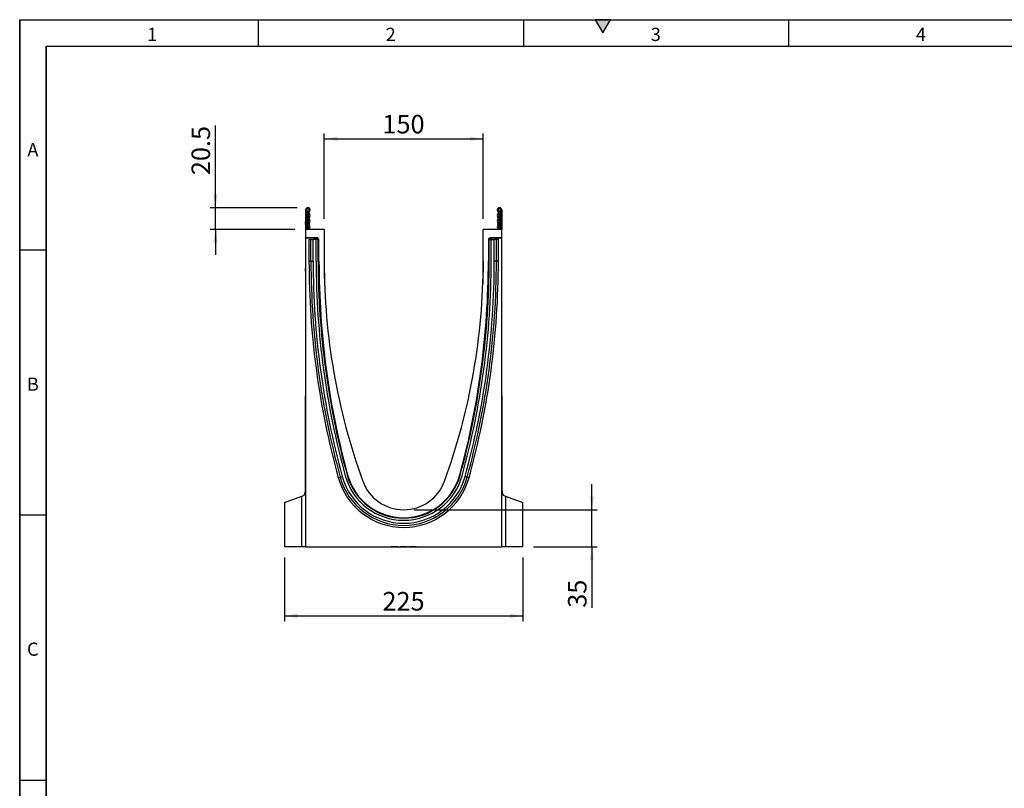
# Model space of a CAD drawing. Units: millimetres. Extents: x 75 to 2100, y 0 to 1460.
# Drawn here: x 75 to 1004, y 735 to 1460 of the extents above; entities that cross this region are included whole.
import ezdxf

# ---------------------------------------------------------------- set-up
doc = ezdxf.new("R2010")
doc.units = ezdxf.units.MM
doc.header["$LTSCALE"] = 5
doc.layers.get('0').update_dxf_attribs({"color": 1})
doc.layers.add('133372', color=7, linetype='Continuous')
doc.layers.add('DIMENSION', color=3, linetype='Continuous')
doc.styles.add('SLDTEXTSTYLE0', font='TXT', dxfattribs={"width": 0.605})
doc.dimstyles.new('SLDDIMSTYLE0', dxfattribs={"dimtxt": 17.5, "dimasz": 12.5, "dimexe": 0, "dimexo": 0.0625, "dimgap": 4.375, "dimtad": 1, "dimrnd": 1e-09, "dimzin": 12, "dimdsep": 46, "dimtxsty": 'SLDTEXTSTYLE0', "dimsah": 1, "dimcen": 0.09, "dimadec": 0, "dimazin": 3, "dimtfac": 1, "dimtofl": 0, "dimtmove": 0, "dimatfit": 3, "dimfxl": 0, "dimfrac": 2, "dimtolj": 1, "dimtzin": 12, "dimarcsym": 0})
doc.dimstyles.new('SLDDIMSTYLE2', dxfattribs={"dimtxt": 17.5, "dimasz": 12.5, "dimexe": 0, "dimexo": 0.0625, "dimgap": 4.375, "dimtad": 1, "dimdec": 1, "dimrnd": 1e-09, "dimzin": 12, "dimdsep": 46, "dimtxsty": 'SLDTEXTSTYLE0', "dimsah": 1, "dimcen": 0.09, "dimadec": 0, "dimazin": 3, "dimtfac": 1, "dimtdec": 1, "dimtmove": 0, "dimatfit": 0, "dimfxl": 0, "dimfrac": 2, "dimtolj": 1, "dimtzin": 12, "dimarcsym": 0})
doc.dimstyles.new('SLDDIMSTYLE3', dxfattribs={"dimtxt": 17.5, "dimasz": 12.5, "dimexe": 0, "dimexo": 0.0625, "dimgap": 4.375, "dimtad": 1, "dimrnd": 1e-09, "dimzin": 12, "dimdsep": 46, "dimtxsty": 'SLDTEXTSTYLE0', "dimsah": 1, "dimcen": 0.09, "dimadec": 0, "dimazin": 3, "dimtfac": 1, "dimtmove": 0, "dimatfit": 0, "dimfxl": 0, "dimfrac": 2, "dimtolj": 1, "dimtzin": 12, "dimarcsym": 0})

# ---------------------------------------------------------------- blocks, each defined once
blk = doc.blocks.new('1033337-M_004__D_5')
at = {"layer": 'DIMENSION'}
for p, q in [((259.62, 1282.62), (259.62, 1360.13)), ((336.75, 1282.62), (254.62, 1282.62)), ((259.62, 1262.12), (259.62, 1282.62)), ((334.62, 1262.12), (254.62, 1262.12)), ((259.62, 1262.12), (259.62, 1238.08))]:
    blk.add_line(p, q, dxfattribs=at)
for points in [[(259.62, 1282.62), (261.55, 1295.12), (257.7, 1295.12)], [(259.62, 1262.12), (257.7, 1249.62), (261.55, 1249.62)]]:
    blk.add_solid(points, dxfattribs=at)
at = {"layer": 'DIMENSION', "insert": (237.06, 1313.34), "char_height": 17.5, "attachment_point": 1, "rotation": 90, "style": 'SLDTEXTSTYLE0'}
blk.add_mtext('20.5', dxfattribs=at)
blk = doc.blocks.new('1033337-M_004__D_6')
at = {"layer": 'DIMENSION'}
for p, q in [((614.62, 997.62), (614.62, 1021.66)), ((447.12, 997.62), (619.62, 997.62)), ((614.62, 962.62), (614.62, 997.62)), ((559.62, 962.62), (619.62, 962.62)), ((614.62, 962.62), (614.62, 905.16))]:
    blk.add_line(p, q, dxfattribs=at)
for points in [[(614.62, 997.62), (616.55, 1010.12), (612.7, 1010.12)], [(614.62, 962.62), (612.7, 950.12), (616.55, 950.12)]]:
    blk.add_solid(points, dxfattribs=at)
at = {"layer": 'DIMENSION', "insert": (592.06, 905.16), "char_height": 17.5, "attachment_point": 1, "rotation": 90, "style": 'SLDTEXTSTYLE0'}
blk.add_mtext('35', dxfattribs=at)
blk = doc.blocks.new('1033337-M_004__D_7')
at = {"layer": 'DIMENSION'}
for p, q in [((362.12, 1272.12), (362.12, 1352.62)), ((362.12, 1347.62), (512.12, 1347.62)), ((512.12, 1272.12), (512.12, 1352.62))]:
    blk.add_line(p, q, dxfattribs=at)
for points in [[(362.12, 1347.62), (374.62, 1345.7), (374.62, 1349.54)], [(512.12, 1347.62), (499.62, 1349.54), (499.62, 1345.7)]]:
    blk.add_solid(points, dxfattribs=at)
at = {"layer": 'DIMENSION', "insert": (417.07, 1370.18), "char_height": 17.5, "attachment_point": 1, "style": 'SLDTEXTSTYLE0'}
blk.add_mtext('150', dxfattribs=at)
blk = doc.blocks.new('1033337-M_004__D_8')
at = {"layer": 'DIMENSION'}
for p, q in [((324.62, 952.62), (324.62, 892.49)), ((549.62, 952.62), (549.62, 892.49)), ((324.62, 897.49), (549.62, 897.49))]:
    blk.add_line(p, q, dxfattribs=at)
for points in [[(324.62, 897.49), (337.12, 895.57), (337.12, 899.41)], [(549.62, 897.49), (537.12, 899.41), (537.12, 895.57)]]:
    blk.add_solid(points, dxfattribs=at)
at = {"layer": 'DIMENSION', "insert": (417.07, 920.05), "char_height": 17.5, "attachment_point": 1, "style": 'SLDTEXTSTYLE0'}
blk.add_mtext('225', dxfattribs=at)
blk = doc.blocks.new('1033337-M_004_Side_view')
for p, q in [((-101.05, 317.98), (-101.05, 299.6)), ((-100.05, 317.98), (-101.05, 317.98)), ((-100.05, 317.98), (-100.05, 299.6)), ((-99.8, 315.73), (-100.05, 315.73)), ((-99.8, 317.52), (-99.8, 315.73)), ((-99.8, 315.73), (-99.8, 299.6)), ((-99.05, 315.73), (-99.8, 315.73)), ((-99.05, 316.23), (-99.05, 315.73)), ((-99.05, 299.6), (-99.05, 315.73)), ((81.95, 315.73), (81.95, 316.23)), ((81.95, 299.6), (81.95, 315.73)), ((82.7, 315.73), (81.95, 315.73)), ((82.7, 315.73), (82.7, 317.52)), ((82.95, 315.73), (82.7, 315.73)), ((82.7, 299.6), (82.7, 315.73)), ((82.95, 317.98), (83.95, 317.98)), ((82.95, 317.98), (82.95, 299.6)), ((83.95, 317.98), (83.95, 299.6)), ((-101.25, 307.1), (-101.05, 307.1)), ((-101.25, 304.1), (-101.25, 307.1)), ((-101.25, 304.1), (-101.25, 263.1)), ((-101.05, 304.1), (-101.25, 304.1)), ((-83.55, 299.6), (-101.05, 299.6)), ((-101.05, 299.6), (-101.05, 291.7)), ((-83.55, 299.6), (-83.55, 269.6)), ((83.95, 299.6), (66.45, 299.6)), ((66.45, 269.6), (66.45, 299.6)), ((83.95, 291.7), (83.95, 299.6)), ((-90.33, 291.7), (-101.05, 291.7)), ((-101.05, 291.39), (-101.05, 291.7)), ((-91.07, 291.39), (-101.05, 291.39)), ((-101.05, 291.39), (-101.05, 0.1)), ((-97.86, 290), (-97.86, 269.6)), ((-97.86, 290), (-96, 290)), ((-96, 290), (-93.99, 290)), ((-96, 269.6), (-96, 290)), ((-91.1, 290), (-93.99, 290)), ((-93.99, 269.6), (-93.99, 290)), ((-92.07, 290), (-92.07, 290.39)), ((-91.93, 290.24), (-92.07, 290.39)), ((-91.93, 290), (-91.93, 290.24)), ((-90.93, 290.24), (-91.93, 290.24)), ((-91.1, 269.6), (-91.1, 290)), ((-89.2, 290), (-91.1, 290)), ((-91.07, 291.39), (-90.93, 291.24)), ((-90.93, 291.24), (-90.79, 291.24)), ((-90.93, 290.24), (-90.93, 291.24)), ((-90.79, 290.24), (-90.93, 290.24)), ((-90.93, 290.24), (-90.93, 290)), ((-90.79, 291.24), (-90.33, 291.7)), ((-90.79, 290.24), (-90.79, 291.24)), ((-90.79, 290.24), (-90.08, 290.95)), ((-90.55, 290), (-90.79, 290.24)), ((-89.62, 291.41), (-90.08, 290.95)), ((-90.08, 290.95), (-89.17, 290.03)), ((-89.62, 291.41), (-88.71, 290.49)), ((-89.2, 290), (-89.17, 290.03)), ((-89.2, 290), (-88.9, 290)), ((-89.2, 269.6), (-89.2, 290)), ((-89.17, 290.03), (-88.71, 290.49)), ((-89.14, 290), (-89.17, 290.03)), ((-88.9, 269.6), (-88.9, 290)), ((-88.9, 290), (-88.54, 290)), ((-88.42, 289.79), (-88.49, 289.71)), ((-88.42, 269.6), (-88.42, 289.79)), ((71.32, 289.78), (71.32, 269.6)), ((71.39, 289.71), (71.32, 289.78)), ((71.8, 290), (71.44, 290)), ((71.61, 290.49), (72.52, 291.41)), ((71.61, 290.49), (72.07, 290.03)), ((71.8, 269.6), (71.8, 290)), ((72.1, 290), (71.8, 290)), ((72.07, 290.03), (72.04, 290)), ((72.07, 290.03), (72.98, 290.95)), ((72.07, 290.03), (72.1, 290)), ((72.1, 290), (74, 290)), ((72.1, 269.6), (72.1, 290)), ((72.98, 290.95), (72.52, 291.41)), ((72.98, 290.95), (73.69, 290.24)), ((83.95, 291.7), (73.23, 291.7)), ((73.23, 291.7), (73.69, 291.24)), ((73.69, 290.24), (73.45, 290)), ((73.69, 291.24), (73.83, 291.24)), ((73.69, 291.24), (73.69, 290.24)), ((73.83, 290.24), (73.69, 290.24)), ((73.83, 291.24), (73.97, 291.39)), ((73.83, 291.24), (73.83, 290.24)), ((74.83, 290.24), (73.83, 290.24)), ((73.83, 290), (73.83, 290.24)), ((83.95, 291.39), (73.97, 291.39)), ((74, 269.6), (74, 290)), ((74, 290), (76.89, 290)), ((74.97, 290.39), (74.83, 290.24)), ((74.83, 290.24), (74.83, 290)), ((74.97, 290.39), (74.97, 290)), ((78.9, 290), (76.89, 290)), ((76.89, 269.6), (76.89, 290)), ((80.76, 290), (78.9, 290)), ((78.9, 269.6), (78.9, 290)), ((80.76, 269.6), (80.76, 290)), ((83.95, 291.39), (83.95, 291.7)), ((83.95, 0.1), (83.95, 291.39)), ((-97.86, 269.6), (-96, 269.6)), ((-96, 269.6), (-93.99, 269.6)), ((-89.2, 269.6), (-88.9, 269.6)), ((-88.9, 269.6), (-88.49, 269.6)), ((-88.49, 269.6), (-88.42, 269.6)), ((-83.55, 269.6), (-83.18, 248.36)), ((66.45, 269.6), (66.08, 248.36)), ((71.39, 269.6), (71.32, 269.6)), ((71.8, 269.6), (71.39, 269.6)), ((72.1, 269.6), (71.8, 269.6)), ((78.9, 269.6), (76.89, 269.6)), ((80.76, 269.6), (78.9, 269.6)), ((-101.25, 260.1), (-101.25, 263.1)), ((-101.25, 263.1), (-101.05, 263.1)), ((-101.05, 260.1), (-101.25, 260.1)), ((-70.21, 65.44), (-68.42, 65.93)), ((-68.42, 65.93), (-66.48, 66.46)), ((-61.86, 67.74), (-61.57, 67.82)), ((-61.57, 67.82), (-61.5, 67.84)), ((-61.56, 68.03), (-61.49, 68.05)), ((44.46, 68.03), (44.39, 68.05)), ((44.47, 67.82), (44.4, 67.84)), ((44.76, 67.74), (44.47, 67.82)), ((51.32, 65.93), (49.38, 66.46)), ((53.11, 65.44), (51.32, 65.93)), ((-121.05, 42.06), (-104.69, 48.01)), ((-104.69, 48.01), (-102.95, 48.65)), ((-104.69, 0.1), (-104.69, 48.01)), ((85.85, 48.65), (87.59, 48.01)), ((87.59, 48.01), (103.95, 42.06)), ((87.59, 48.01), (87.59, 0.1)), ((-121.05, 42.06), (-121.05, 0.1)), ((103.95, 0.1), (103.95, 42.06)), ((-104.69, 0.1), (-121.05, 0.1)), ((-101.05, 0.1), (-104.69, 0.1)), ((-101.05, 0.1), (83.95, 0.1)), ((-98.26, 0.1), (-98.26, -0.01)), ((-97.82, 0), (-97.82, 0.1)), ((-97.82, 0), (-94.29, 0)), ((-97.49, 0), (-97.49, -0.01)), ((-95.54, -0.01), (-95.54, 0)), ((-94.97, 0), (-94.97, -0.01)), ((-94.85, 0), (-94.85, -0.01)), ((-94.29, 0), (-94.29, 0.1)), ((-94.29, 0), (-94.07, 0)), ((-93.67, 0), (-93.67, 0.1)), ((-93.61, 0), (-93.61, 0.1)), ((-93.31, 0), (-93.31, 0.1)), ((-93, -0.01), (-93, 0.1)), ((-93, 0), (-93, 0.1)), ((-92.6, 0), (-92.6, 0.1)), ((-92.59, -0.01), (-92.59, 0.1)), ((-92.21, 0), (-92.21, 0.1)), ((-92.21, 0), (-91.87, 0)), ((-91.87, 0), (-91.87, 0.1)), ((-91.85, -0.01), (-91.85, 0.1)), ((-91.15, 0), (-91.15, 0.1)), ((-90.96, 0), (-90.96, -0.01)), ((-90.95, 0), (-90.37, 0)), ((-90.37, 0), (-90.37, 0.1)), ((-90.37, 0), (-89.07, 0)), ((-89.07, 0), (-89.07, 0.1)), ((-88.99, 0), (-88.99, -0.01)), ((-88.7, 0), (-88.7, 0.1)), ((-88.19, 0), (-88.19, 0.1)), ((-88.14, -0.01), (-88.14, 0.1)), ((-88.09, 0), (-87.78, 0)), ((-87.78, 0), (-87.78, 0.1)), ((-87.55, 0), (-87.55, -0.01)), ((-87.08, 0), (-87.08, 0.1)), ((-87.04, -0.01), (-87.04, 0.1)), ((-86.5, 0), (-86.5, 0.1)), ((-86.5, 0), (-85.85, 0)), ((-85.85, 0), (-85.85, 0.1)), ((-85.59, -0.01), (-85.59, 0.1)), ((-85.55, 0), (-85.36, 0)), ((-85.36, 0), (-85.36, 0.1)), ((-84.56, 0), (-84.56, 0.1)), ((-84.56, 0), (-83.81, 0)), ((-83.81, 0), (-83.81, 0.1)), ((-83.48, 0), (-83.48, 0.1)), ((-83.43, 0), (-81.58, 0)), ((-82, 0), (-82, -0.01)), ((-81.58, 0), (-81.58, 0.1)), ((-81.58, 0), (-80.54, 0)), ((-80.51, 0.1), (-80.51, -0.01)), ((-80.36, 0), (-80.36, 0.1)), ((-79.73, 0), (-79.73, 0.1)), ((-77.88, 0), (-77.88, 0.1)), ((-77.81, -0.01), (-77.81, 0.1)), ((-77.52, 0), (-77.52, 0.1)), ((-76.08, 0), (-76.07, 0)), ((-75.9, 0), (-75.9, 0.1)), ((-75.42, 0), (-74.7, 0)), ((-74.7, 0), (-74.7, 0.1)), ((-73.94, 0), (-73.94, 0.1)), ((-73.94, 0), (-72.82, 0)), ((-72.82, 0), (-72.82, 0.1)), ((-72.64, -0.01), (-72.64, 0.1)), ((-71.05, 0), (-71.05, 0.1)), ((-68.2, 0), (-68.2, 0.1)), ((-67.58, 0.1), (-67.58, -0.01)), ((-67.51, 0), (-67.51, 0.1)), ((-67.11, 0), (-67.11, 0.1)), ((-67.11, 0), (-65.75, 0)), ((-65.78, 0), (-65.78, -0.01)), ((-65.75, 0), (-65.75, 0.1)), ((-65.75, 0), (-65.66, 0)), ((-65.66, 0), (-65.66, 0.1)), ((-65.53, 0), (-65.53, 0.1)), ((-64.98, 0), (-64.98, 0.1)), ((-64.93, 0), (-63.96, 0)), ((-64.84, 0), (-64.84, -0.01)), ((-64.83, -0.01), (-64.83, 0.1)), ((-63.96, 0), (-63.96, 0.1)), ((-63.32, 0), (-63.32, 0.1)), ((-63.15, -0.01), (-63.15, 0.1)), ((-63.11, 0), (-63.05, 0)), ((-63.05, 0), (-63.05, 0.1)), ((-63.05, 0), (-63.01, 0)), ((-63.04, 0), (-63.04, -0.01)), ((-63.01, 0), (-63.01, 0.1)), ((-62.9, 0), (-62.9, 0.1)), ((-62.38, 0), (-62.38, 0.1)), ((-62.21, -0.01), (-62.21, 0.1)), ((-62.21, 0), (-61.33, 0)), ((-62.14, 0), (-62.14, -0.01)), ((-61.33, 0), (-61.33, 0.1)), ((-60.71, 0), (-60.71, 0.1)), ((-60.54, -0.01), (-60.54, 0.1)), ((-60.5, 0), (-60.37, 0)), ((-60.37, 0), (-60.37, 0.1)), ((-60.27, 0), (-60.27, 0.1)), ((-59.74, 0), (-59.74, 0.1)), ((-59.55, -0.01), (-59.55, 0.1)), ((-59.55, 0), (-58.62, 0)), ((-59.29, 0), (-59.29, -0.01)), ((-58.62, 0), (-58.62, 0.1)), ((-57.98, 0), (-57.98, 0.1)), ((-57.79, -0.01), (-57.79, 0.1)), ((-57.76, 0), (-57.64, 0)), ((-57.61, 0.1), (-57.61, -0.01)), ((-57.53, 0), (-57.53, 0.1)), ((-57.01, 0), (-57.01, 0.1)), ((-56.79, 0), (-56.79, 0.1)), ((-56.76, 0), (-56.76, 0.1)), ((-56.76, 0), (-55.84, 0)), ((-56.55, -0.01), (-56.55, 0)), ((-56.37, 0), (-56.37, -0.01)), ((-55.84, 0), (-55.84, 0.1)), ((-55.21, 0), (-55.21, 0.1)), ((-55.01, -0.01), (-55.01, 0.1)), ((-54.97, 0), (-54.84, 0)), ((-54.81, 0.1), (-54.81, -0.01)), ((-54.75, 0), (-54.75, 0.1)), ((-54.24, 0), (-54.24, 0.1)), ((-53.99, 0), (-53.99, 0.1)), ((-53.99, 0), (-53.88, 0)), ((-53.88, 0), (-53.88, 0.1)), ((-53.88, 0), (-53, 0)), ((-53.59, -0.01), (-53.59, 0)), ((-53, 0), (-53, 0.1)), ((-52.4, 0), (-52.4, 0.1)), ((-52.17, -0.01), (-52.17, 0.1)), ((-50.37, 0.1), (-50.37, -0.01)), ((-50.33, 0), (-50.33, 0.1)), ((-49.98, 0), (-49.98, 0.1)), ((-49.98, 0), (-49, 0)), ((-48.97, 0.1), (-48.97, -0.01)), ((-48.93, 0), (-48.93, 0.1)), ((-48.41, 0), (-48.41, 0.1)), ((-48.12, 0), (-48.12, 0.1)), ((-48.12, 0), (-47.95, 0)), ((-47.95, 0), (-47.95, 0.1)), ((-47.95, 0), (-47.1, 0)), ((-47.49, -0.01), (-47.49, 0)), ((-47.25, 0), (-47.25, -0.01)), ((-47.1, 0), (-47.1, 0.1)), ((-46.49, 0), (-46.49, 0.1)), ((-46.24, -0.01), (-46.24, 0.1)), ((-46.2, 0), (-45.99, 0)), ((-45.95, 0.1), (-45.95, -0.01)), ((-45.92, 0), (-45.92, 0.1)), ((-45.4, 0), (-45.4, 0.1)), ((-45.1, 0), (-45.1, 0.1)), ((-45.1, 0), (-44.9, 0)), ((-44.9, 0), (-44.9, 0.1)), ((-44.9, 0), (-44.05, 0)), ((-44.32, -0.01), (-44.32, 0)), ((-44.05, 0), (-44.05, 0.1)), ((-43.44, 0), (-43.44, 0.1)), ((-43.18, -0.01), (-43.18, 0.1)), ((-40.95, 0.1), (-40.95, -0.01)), ((-40.93, 0), (-40.93, 0.1)), ((-40.62, 0), (-40.62, 0.1)), ((-40.62, 0), (-39.88, 0)), ((-39.85, 0.1), (-39.85, -0.01)), ((-39.83, 0), (-39.83, 0.1)), ((-39.33, 0), (-39.33, 0.1)), ((-38.99, 0), (-38.99, 0.1)), ((-38.99, 0), (-38.73, 0)), ((-38.73, 0), (-38.73, 0.1)), ((-38.73, 0), (-37.92, 0)), ((-37.98, -0.01), (-37.98, 0)), ((-37.92, 0), (-37.92, 0.1)), ((-37.36, 0), (-37.36, 0)), ((-37.32, 0), (-37.32, 0.1)), ((-37.03, -0.01), (-37.03, 0.1)), ((-36.99, 0), (-36.71, 0)), ((-36.68, 0.1), (-36.68, -0.01)), ((-36.66, 0), (-36.66, 0.1)), ((-36.17, 0), (-36.17, 0.1)), ((-35.81, 0), (-35.81, 0.1)), ((-35.81, 0), (-35.52, 0)), ((-35.52, 0), (-35.52, 0.1)), ((-35.52, 0), (-34.71, 0)), ((-34.71, 0), (-34.71, 0.1)), ((-34.11, 0), (-34.11, 0.1)), ((-34.06, 0), (-33.5, 0)), ((-33.82, -0.01), (-33.82, 0.1)), ((-33.47, 0.1), (-33.47, -0.01)), ((-33.46, 0), (-33.46, 0.1)), ((-32.98, 0), (-32.98, 0.1)), ((-32.6, 0), (-32.6, 0.1)), ((-32.6, 0), (-32.26, 0)), ((-32.26, 0), (-32.26, 0.1)), ((-32.26, 0), (-31.51, 0)), ((-31.51, 0), (-31.51, 0.1)), ((-30.93, 0), (-30.93, 0.1)), ((-30.62, -0.01), (-30.62, 0.1)), ((-20.48, 0), (-20.48, 0.1)), ((-17.1, 0), (-20.48, 0)), ((-17.1, 0), (-17.1, 0.1)), ((-13.73, 0), (-17.1, 0)), ((-13.73, 0), (-13.73, 0.1)), ((-11.93, 0.1), (-11.93, 0)), ((-5.63, 0), (-11.93, 0)), ((-5.63, 0), (-5.63, 0.1)), ((3.38, 0), (-3.38, 0)), ((-3.38, 0.1), (-3.38, 0)), ((3.38, 0), (3.38, 0.1)), ((44.43, 0.1), (44.43, -0.03)), ((50.43, -0.03), (50.43, 0.1)), ((87.59, 0.1), (83.95, 0.1)), ((103.95, 0.1), (87.59, 0.1)), ((50.43, -0.03), (44.43, -0.03))]:
    blk.add_line(p, q)
at = {"flags": 128}
for points in [[(-98.26, 300.91), (-98.73, 300.26), (-98.9, 299.6)], [(-97.59, 300.17), (-97.82, 299.85), (-97.89, 299.6)], [(80.79, 299.6), (80.72, 299.85), (80.49, 300.17)], [(81.8, 299.6), (81.63, 300.26), (81.16, 300.91)]]:
    blk.add_lwpolyline(points, dxfattribs=at)
for centre, radius, start, end in [((-98.92, 317.98), 2.12, 313.60444, 180), ((-98.92, 317.98), 1.13, 313.60444, 180), ((-99.55, 317.96), 0.5, 180, 240), ((-100.55, 316.23), 1.5, 0, 60), ((-96.48, 315.41), 2.42, 133.60444, 224.48011), ((-96.48, 315.41), 1.42, 133.60444, 224.48011), ((81.83, 317.98), 2.12, 0, 226.39556), ((79.38, 315.41), 1.42, 315.51989, 46.39556), ((81.83, 317.98), 1.13, 0, 226.39556), ((79.38, 315.41), 2.42, 315.51989, 46.39556), ((83.45, 316.23), 1.5, 120, 180), ((82.45, 317.96), 0.5, 300, 360), ((-96.48, 310.03), 2.42, 135.51989, 224.48011), ((-99.22, 312.72), 1.42, 315.51989, 44.48011), ((-99.22, 307.34), 1.42, 315.51989, 44.48011), ((-96.48, 310.03), 1.42, 135.51989, 224.48011), ((-99.22, 312.72), 2.42, 315.51989, 44.48011), ((-99.22, 307.34), 2.42, 315.51989, 44.48011), ((82.12, 312.72), 2.42, 135.51989, 224.48011), ((82.12, 307.34), 2.42, 135.51989, 224.48011), ((79.38, 310.03), 1.42, 315.51989, 44.48011), ((82.12, 312.72), 1.42, 135.51989, 224.48011), ((82.12, 307.34), 1.42, 135.51989, 224.48011), ((79.38, 310.03), 2.42, 315.51989, 44.48011), ((-96.48, 304.65), 2.42, 135.51989, 224.48011), ((-99.22, 301.96), 1.42, 312.43144, 44.48011), ((-96.48, 304.65), 1.42, 135.51989, 224.48011), ((-99.22, 301.96), 2.42, 312.43144, 44.48011), ((82.12, 301.96), 2.42, 135.51989, 227.56856), ((79.38, 304.65), 1.42, 315.51989, 44.48011), ((82.12, 301.96), 1.42, 135.51989, 227.56856), ((79.38, 304.65), 2.42, 315.51989, 44.48011), ((-90.93, 290.24), 1, 90.04597, 179.95403), ((-90.79, 290.24), 1, 45.01623, 89.95601), ((73.69, 290.24), 1, 90.04399, 135.023), ((73.83, 290.24), 1, 0.04597, 89.95403), ((669.61, 269.6), 767.47, 180, 195.42786), ((669.61, 269.6), 765.61, 180, 195.42786), ((669.61, 269.6), 763.6, 180, 195.42786), ((669.61, 269.6), 760.71, 180, 195.42786), ((669.61, 269.6), 758.81, 180, 195.42786), ((669.61, 269.6), 758.51, 180, 195.42786), ((679.46, 269.6), 767.87, 180, 195.21732), ((525.07, 269.6), 608.62, 180, 199.93144), ((-542.17, 269.6), 608.62, 340.06856, 0), ((-696.56, 269.6), 767.87, 344.78268, 0), ((-686.71, 269.6), 758.51, 344.57214, 0), ((-686.71, 269.6), 758.81, 344.57214, 0), ((-686.71, 269.6), 760.71, 344.57214, 0), ((-686.71, 269.6), 763.6, 344.57214, 0), ((-686.71, 269.6), 765.61, 344.57214, 0), ((-686.71, 269.6), 767.47, 344.57214, 0), ((-8.55, 82.45), 63.96, 195.42786, 344.57214), ((-8.55, 82.45), 62.1, 195.42786, 344.57214), ((-8.55, 82.45), 60.09, 195.42786, 344.57214), ((-8.55, 82.45), 57.2, 195.42786, 344.57214), ((-8.55, 82.45), 55.3, 195.42786, 344.57214), ((-8.55, 82.45), 55, 195.42786, 344.57214), ((-8.55, 82.45), 54.87, 195.21732, 344.78268), ((-8.55, 76.1), 41, 199.93144, 340.06856)]:
    blk.add_arc(centre, radius, start, end)
for centre, major_axis, ratio, start_param, end_param in [((-91.07, 290.39), (0.708, -0.708), 0.999315, 2.356537, 3.926648), ((-90.33, 290.7), (-0.708, -0.708), 0.999315, 3.141935, 3.926648), ((-89.42, 289.78), (0.708, 0.708), 0.999315, 5.49813, 6.283528), ((72.32, 289.78), (0.708, -0.708), 0.999315, 3.141935, 3.926648), ((73.23, 290.7), (-0.708, 0.708), 0.999315, 5.49813, 6.283528), ((73.97, 290.39), (-0.708, -0.708), 0.999315, 2.356537, 3.926648), ((-126.05, -27.24), (4.35, 977.2), 0.025194, 4.798917, 4.887092), ((108.95, -27.24), (-4.35, 977.2), 0.025194, 1.396094, 1.484268)]:
    blk.add_ellipse(centre, major_axis=major_axis, ratio=ratio, start_param=start_param, end_param=end_param)
for points, knots in [([(-102.95, 48.65), (-102.75, 48.72), (-102.57, 48.83), (-102.33, 49.07), (-102.26, 49.15), (-102.12, 49.35), (-102.05, 49.46), (-101.86, 49.82), (-101.76, 50.1), (-101.62, 50.57), (-101.58, 50.74), (-101.51, 51.09), (-101.47, 51.28), (-101.38, 51.85), (-101.33, 52.26), (-101.26, 53.14), (-101.23, 53.6), (-101.19, 54.56), (-101.17, 55.06), (-101.15, 56.06), (-101.15, 56.58), (-101.15, 57.1)], [0, 0, 0, 0, 0.125, 0.125, 0.1875, 0.1875, 0.25, 0.25, 0.375, 0.375, 0.4375, 0.4375, 0.5, 0.5, 0.625, 0.625, 0.75, 0.75, 0.875, 0.875, 1, 1, 1, 1]), ([(84.05, 57.1), (84.05, 56.58), (84.05, 56.07), (84.07, 55.07), (84.09, 54.57), (84.13, 53.6), (84.16, 53.14), (84.21, 52.49), (84.24, 52.28), (84.28, 51.87), (84.31, 51.66), (84.4, 51.09), (84.48, 50.74), (84.61, 50.27), (84.66, 50.12), (84.77, 49.84), (84.83, 49.71), (85.01, 49.35), (85.15, 49.15), (85.47, 48.83), (85.65, 48.72), (85.85, 48.65)], [0, 0, 0, 0, 0.125, 0.125, 0.25, 0.25, 0.375, 0.375, 0.4375, 0.4375, 0.5, 0.5, 0.625, 0.625, 0.6875, 0.6875, 0.75, 0.75, 0.875, 0.875, 1, 1, 1, 1])]:
    blk.add_open_spline(points, degree=3, knots=knots)

msp = doc.modelspace()

# ---------------------------------------------------------------- hatches: boundary and pattern name
msp.add_hatch(color=256).paths.add_polyline_path([(632.217, 1460), (617.783, 1460), (625, 1447.5)], flags=0)

# ---------------------------------------------------------------- linework, layer by layer
for p, q in [((75, 1460), (2075, 1460)), ((75, 1460), (75, 25)), ((75, 50), (75, 1460)), ((300, 1460), (300, 1435)), ((550, 1460), (550, 1435)), ((617.783, 1460), (625, 1447.5)), ((632.217, 1460), (617.783, 1460)), ((625, 1447.5), (632.217, 1460)), ((800, 1460), (800, 1435)), ((100, 1435), (2050, 1435)), ((100, 1435), (100, 50)), ((100, 50), (100, 1435)), ((100, 1242.5), (75, 1242.5)), ((100, 992.5), (75, 992.5)), ((75, 742.5), (100, 742.5))]:
    msp.add_line(p, q)

# ---------------------------------------------------------------- block references
at = {"layer": '133372'}
msp.add_blockref('1033337-M_004_Side_view', (445.672, 962.518), dxfattribs=at)

# ---------------------------------------------------------------- texts
at = {"char_height": 12.5, "attachment_point": 2, "style": 'SLDTEXTSTYLE0'}
for s, insert in [('1', (199.913, 1452.363)), ('2', (424.913, 1452.363)), ('3', (674.913, 1452.363)), ('4', (924.913, 1452.363)), ('A', (87.435, 1343.613)), ('B', (87.435, 1122.363)), ('C', (87.357, 872.363))]:
    msp.add_mtext(s, dxfattribs=dict(at, insert=insert))

# ---------------------------------------------------------------- dimensions: what is measured, and where the dimension line sits
at = {"layer": 'DIMENSION'}
for base, p1, p2, angle, dimstyle, picture, middle in [((512.122, 1347.618), (362.122, 1262.118), (512.122, 1262.118), 0, 'SLDDIMSTYLE0', '1033337-M_004__D_7', (437.122, 1347.618)), ((259.622, 1282.618), (344.622, 1262.118), (346.747, 1282.618), 90, 'SLDDIMSTYLE2', '1033337-M_004__D_5', (259.622, 1336.735)), ((614.622, 997.618), (549.622, 962.618), (437.122, 997.618), 90, 'SLDDIMSTYLE3', '1033337-M_004__D_6', (614.622, 918.528))]:
    dim = msp.add_linear_dim(base=base, p1=p1, p2=p2, angle=angle, dimstyle=dimstyle, dxfattribs=at)
    dim.commit()
    dim.dimension.update_dxf_attribs({"geometry": picture, "text_midpoint": middle, "dimtype": 160})
dim = msp.add_linear_dim(base=(549.622, 897.488), p1=(324.622, 962.618), p2=(549.622, 962.618), dimstyle='SLDDIMSTYLE0', dxfattribs=at)
dim.commit()
dim.dimension.update_dxf_attribs({"geometry": '1033337-M_004__D_8', "text_midpoint": (437.122, 897.488), "dimtype": 160})

doc.saveas('drawing.dxf')
